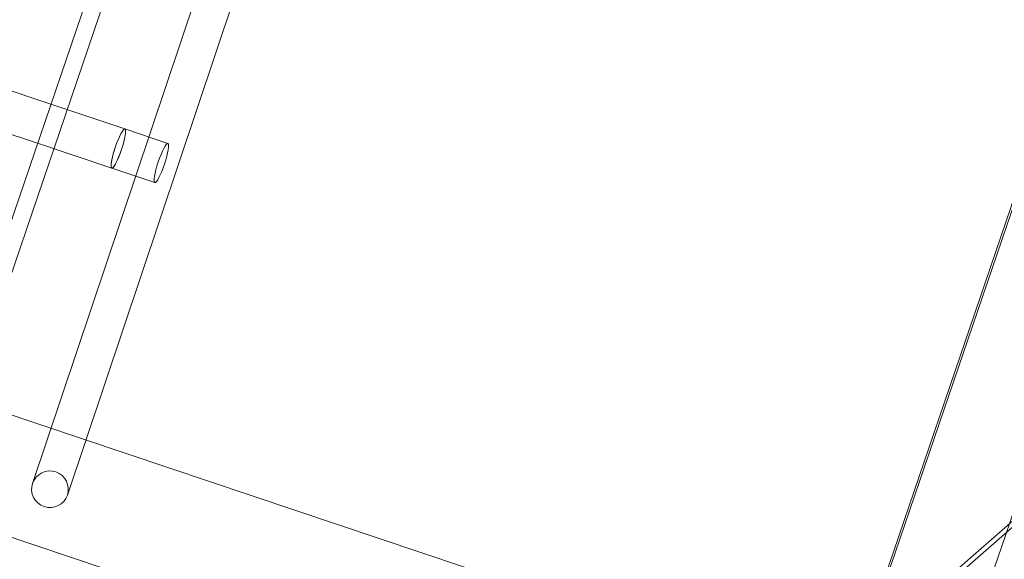
# Model space of a CAD drawing. Units: millimetres. Extents: x -12220 to 9540, y -11696 to 6092.
# Drawn here: x -1907 to -1479, y -5697 to -5462 of the extents above; entities that cross this region are included whole.
import ezdxf

# ---------------------------------------------------------------- set-up
doc = ezdxf.new("R2010")
doc.units = ezdxf.units.MM

# ---------------------------------------------------------------- blocks, each defined once
blk = doc.blocks.new('A$C2ff4c0b6')
at = {"color": 0, "linetype": 'Continuous', "lineweight": 0}
for p, q in [((-12213.47, -12476.66), (-11761.51, -11150.2)), ((-11779.83, -11180.73), (-12209.34, -12441.3)), ((-11698.88, -12215.76), (-10712.67, -11352.87)), ((-10716.59, -11353.64), (-11697.59, -12211.98)), ((-11707.79, -12375.25), (-11422.17, -11536.99)), ((-11741.38, -12337.81), (-11471.63, -11546.12)), ((-12049.75, -11972.91), (-13128.16, -11611.22)), ((-11937.06, -11778.07), (-12057.75, -12137.9)), ((-12042.58, -12142.99), (-11921.89, -11783.16)), ((-12055.55, -11989.95), (-12282.18, -11913.94)), ((-11697.59, -12211.98), (-11609.22, -11952.62)), ((-12017.57, -11983.71), (-12049.75, -11972.91)), ((-12017.57, -11983.71), (-11998.85, -11989.99)), ((-12023.29, -12000.77), (-12055.55, -11989.95)), ((-12023.29, -12000.77), (-12004.57, -12007.05)), ((-11635.26, -12253), (-12092.88, -12099.51)), ((-11669.67, -12294.57), (-12109.13, -12147.18))]:
    blk.add_line(p, q, dxfattribs=at)
at = {"color": 0, "linetype": 'Continuous', "lineweight": 0, "extrusion": (2.27146e-17, 6.77241e-17, -1)}
for major_axis, ratio, start_param, end_param in [((2.86, 8.53), 0.159243, -1.570796, 1.570796), ((2.86, 8.53), 0.159242, -1.570796, 1.570796), ((2.86, 8.53), 0.159243, -4.712389, -1.570796), ((-2.86, -8.53), 0.159242, -1.570796, 1.570796)]:
    blk.add_ellipse((-12020.43, -11992.24), major_axis=major_axis, ratio=ratio, start_param=start_param, end_param=end_param, dxfattribs=at)
at = {"color": 0, "linetype": 'Continuous', "lineweight": 0}
blk.add_ellipse((-12001.71, -11998.52), major_axis=(-2.86, -8.53), ratio=0.159242, start_param=-3.14159265358812, end_param=3.141592653591466, dxfattribs=at)
at = {"color": 0, "linetype": 'Continuous', "lineweight": 0, "extrusion": (2.24087e-16, -1.63608e-18, -1)}
blk.add_ellipse((-12050.17, -12140.44), major_axis=(7.58, -2.54), ratio=0.995449, start_param=-3.141592653589788, end_param=3.141592653589798, dxfattribs=at)

msp = doc.modelspace()

# ---------------------------------------------------------------- block references
msp.add_blockref('A$C2ff4c0b6', (10156.58, 6474.37))

doc.saveas('drawing.dxf')
